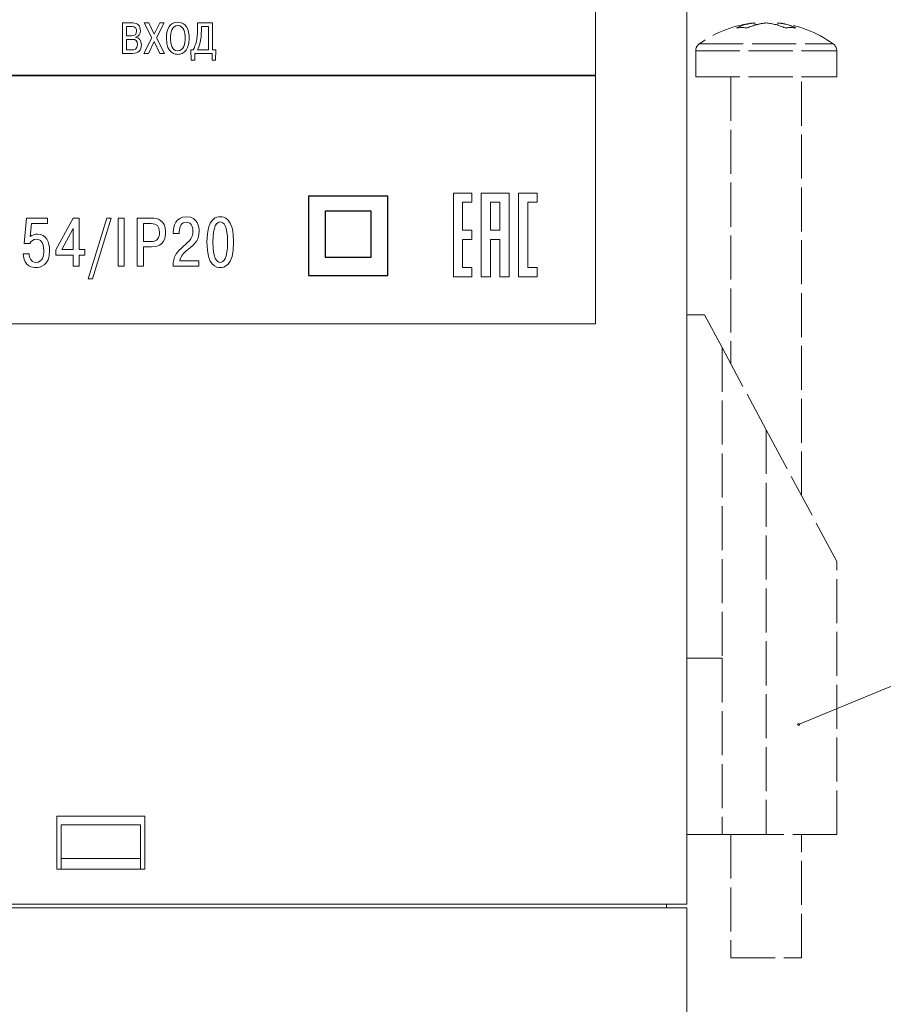
# Model space of a CAD drawing. Units: millimetres. Extents: x 164 to 584, y 191 to 488.
# Drawn here: x 271 to 320, y 247 to 303 of the extents above; entities that cross this region are included whole.
import ezdxf

# ---------------------------------------------------------------- set-up
doc = ezdxf.new("R2010")
doc.units = ezdxf.units.MM
doc.linetypes.add('K5LT_BASIC', pattern=[0])
doc.linetypes.add('New Line6', pattern=[0.6, 0.5, -0.1])
doc.layers.add('0 VIEW4', color=7, linetype='Continuous')
doc.layers.add('Layer 1', color=7, linetype='Continuous')

msp = doc.modelspace()

# ---------------------------------------------------------------- linework, layer by layer
at = {"color": 5, "linetype": 'K5LT_BASIC', "lineweight": 18}
for p, q in [((308.764, 253.089), (308.764, 340.089)), ((278.014, 258.089), (273.014, 258.089)), ((273.014, 258.089), (273.014, 255.089)), ((278.014, 255.089), (278.014, 258.089)), ((277.764, 257.589), (273.264, 257.589)), ((273.264, 257.589), (273.264, 255.689)), ((277.764, 255.689), (277.764, 257.589)), ((273.264, 255.689), (273.264, 255.089)), ((277.764, 255.689), (273.264, 255.689)), ((277.764, 255.089), (277.764, 255.689)), ((273.014, 255.089), (278.014, 255.089)), ((218.764, 253.089), (308.764, 253.089)), ((308.764, 252.889), (218.764, 252.889)), ((307.614, 252.889), (307.614, 253.089)), ((308.764, 242.389), (308.764, 252.889))]:
    msp.add_line(p, q, dxfattribs=at)
at = {"color": 7, "linetype": 'New Line6', "lineweight": 15, "ltscale": 5}
for p, q in [((312.628, 302.991), (312.611, 303.116)), ((313.264, 303.116), (313.264, 303.116)), ((313.901, 302.991), (313.917, 303.116)), ((309.464, 301.922), (317.065, 301.922)), ((309.264, 301.532), (309.264, 300.049)), ((309.264, 301.532), (317.264, 301.532)), ((317.264, 300.049), (317.264, 301.532)), ((309.264, 300.049), (317.264, 300.049)), ((311.264, 300.049), (311.264, 283.749)), ((315.264, 276.282), (315.264, 300.049)), ((309.764, 286.549), (308.764, 286.549)), ((309.764, 286.549), (310.764, 284.682)), ((310.764, 284.682), (310.764, 267.049)), ((310.764, 284.682), (313.264, 280.015)), ((313.264, 280.015), (313.264, 257.049)), ((313.264, 280.015), (317.264, 272.549)), ((317.264, 257.049), (317.264, 272.549)), ((310.764, 267.049), (308.764, 267.049)), ((310.764, 267.049), (310.764, 257.049)), ((310.764, 257.049), (308.764, 257.049)), ((313.264, 257.049), (310.764, 257.049)), ((311.264, 257.049), (311.264, 250.049)), ((317.264, 257.049), (313.264, 257.049)), ((315.264, 250.049), (315.264, 257.049)), ((311.264, 250.049), (315.264, 250.049))]:
    msp.add_line(p, q, dxfattribs=at)
for centre, radius, start, end in [((313.264, 296.649), 6.5, 95.7692, 125.783), ((312.945, 299.859), 3.274, 95.8457, 114.6411), ((313.638, 299.519), 3.616, 95.936, 113.5224), ((313.617, 299.632), 3.502, 95.7762, 106.4001), ((312.89, 299.515), 3.62, 66.4903, 84.0681), ((313.584, 299.855), 3.278, 65.3736, 84.1582), ((313.264, 296.649), 6.5, 54.217, 84.2308), ((311.887, 298.96), 3.887, 85.4579, 94.5421), ((314.642, 298.965), 3.882, 85.4551, 94.5449), ((309.744, 301.532), 0.48, 125.783, 180), ((316.784, 301.532), 0.48, 0, 54.217)]:
    msp.add_arc(centre, radius, start, end, dxfattribs=at)
at = {"layer": '0 VIEW4', "color": 4, "lineweight": 18}
msp.add_line((333.449, 270.896), (315.103, 263.29), dxfattribs=at)
msp.add_circle((315.103, 263.29), 0.0577, dxfattribs=at)
at = {"layer": 'Layer 1', "color": 7, "lineweight": 20}
for p, q in [((295.512, 293.459), (295.512, 288.707)), ((295.512, 293.459), (295.512, 293.459)), ((296.568, 293.459), (295.512, 293.459)), ((296.568, 292.931), (296.568, 293.459)), ((298.68, 293.459), (297.096, 293.459)), ((297.096, 293.459), (297.096, 288.707)), ((298.68, 293.459), (298.68, 293.459)), ((298.68, 288.707), (298.68, 293.459)), ((299.208, 293.459), (300.264, 293.459)), ((299.208, 293.459), (299.208, 288.707)), ((300.264, 293.459), (300.264, 292.931)), ((296.04, 292.931), (296.568, 292.931)), ((296.04, 292.931), (296.04, 292.931)), ((296.04, 291.347), (296.04, 292.931)), ((297.624, 291.347), (297.624, 292.931)), ((297.624, 292.931), (298.152, 292.931)), ((298.152, 292.931), (298.152, 291.347)), ((298.152, 292.931), (298.152, 292.931)), ((299.736, 292.931), (300.264, 292.931)), ((299.736, 292.931), (299.736, 292.931)), ((299.736, 289.235), (299.736, 292.931)), ((300.264, 292.931), (300.264, 292.931)), ((296.568, 291.347), (296.04, 291.347)), ((296.568, 291.347), (296.568, 291.347)), ((296.568, 290.819), (296.568, 291.347)), ((297.624, 291.347), (297.624, 291.347)), ((298.152, 291.347), (297.624, 291.347)), ((298.152, 291.347), (298.152, 291.347)), ((296.04, 290.819), (296.568, 290.819)), ((296.04, 290.819), (296.04, 290.819)), ((296.04, 289.235), (296.04, 290.819)), ((297.624, 290.819), (298.152, 290.819)), ((297.624, 290.819), (297.624, 290.819)), ((297.624, 288.707), (297.624, 290.819)), ((298.152, 290.819), (298.152, 288.707)), ((298.152, 290.819), (298.152, 290.819)), ((296.04, 289.235), (296.04, 289.235)), ((296.568, 289.235), (296.04, 289.235)), ((296.568, 289.235), (296.568, 289.235)), ((296.568, 288.707), (296.568, 289.235)), ((300.264, 289.235), (299.736, 289.235)), ((300.264, 288.707), (300.264, 289.235)), ((295.512, 288.707), (296.568, 288.707)), ((295.512, 288.707), (295.512, 288.707)), ((296.568, 288.707), (296.568, 288.707)), ((297.096, 288.707), (297.624, 288.707)), ((297.096, 288.707), (297.096, 288.707)), ((297.624, 288.707), (297.624, 288.707)), ((298.152, 288.707), (298.68, 288.707)), ((298.152, 288.707), (298.152, 288.707)), ((298.68, 288.707), (298.68, 288.707)), ((299.208, 288.707), (300.264, 288.707))]:
    msp.add_line(p, q, dxfattribs=at)
at = {"layer": 'Layer 1', "color": 7, "lineweight": 5}
msp.add_open_spline([(224.578, 286.035), (224.578, 286.035), (224.578, 339.035), (224.578, 339.035), (224.578, 339.035), (224.578, 339.035), (303.578, 339.035), (303.578, 339.035), (303.578, 339.035), (303.578, 339.035), (303.578, 286.035), (303.578, 286.035), (303.578, 286.035), (303.578, 286.035), (224.578, 286.035), (224.578, 286.035)], degree=3, knots=[0, 0, 0, 0, 0.25, 0.25, 0.25, 0.25, 0.5, 0.5, 0.5, 0.5, 0.75, 0.75, 0.75, 0.75, 1, 1, 1, 1], dxfattribs=at)
msp.add_open_spline([(224.578, 286.035), (224.578, 286.035), (224.578, 339.035), (224.578, 339.035), (224.578, 339.035), (224.578, 339.035), (303.578, 339.035), (303.578, 339.035), (303.578, 339.035), (303.578, 339.035), (303.578, 286.035), (303.578, 286.035), (303.578, 286.035), (303.578, 286.035), (224.578, 286.035), (224.578, 286.035)], degree=3, knots=[0, 0, 0, 0, 0.25, 0.25, 0.25, 0.25, 0.5, 0.5, 0.5, 0.5, 0.75, 0.75, 0.75, 0.75, 1, 1, 1, 1], dxfattribs=at)
at = {"layer": 'Layer 1', "lineweight": 5}
for points, knots in [([(276.746, 303.111), (276.746, 303.111), (276.746, 301.382), (276.746, 301.382), (276.746, 301.382), (276.746, 301.382), (277.299, 301.382), (277.299, 301.382), (277.299, 301.382), (277.655, 301.382), (277.813, 301.557), (277.813, 301.864), (277.813, 301.864), (277.813, 302.172), (277.625, 302.269), (277.502, 302.291), (277.502, 302.291), (277.502, 302.291), (277.502, 302.303), (277.502, 302.303), (277.502, 302.303), (277.667, 302.345), (277.758, 302.501), (277.758, 302.671), (277.758, 302.671), (277.758, 302.93), (277.618, 303.111), (277.319, 303.111), (277.319, 303.111), (277.319, 303.111), (276.746, 303.111), (276.746, 303.111)], [0, 0, 0, 0, 0.125, 0.125, 0.125, 0.125, 0.25, 0.25, 0.25, 0.25, 0.375, 0.375, 0.375, 0.375, 0.5, 0.5, 0.5, 0.5, 0.625, 0.625, 0.625, 0.625, 0.75, 0.75, 0.75, 0.75, 0.875, 0.875, 0.875, 0.875, 1, 1, 1, 1]), ([(276.966, 302.916), (276.966, 302.916), (277.279, 302.916), (277.279, 302.916), (277.279, 302.916), (277.497, 302.916), (277.534, 302.765), (277.534, 302.646), (277.534, 302.646), (277.534, 302.474), (277.455, 302.377), (277.272, 302.377), (277.272, 302.377), (277.272, 302.377), (276.966, 302.377), (276.966, 302.377), (276.966, 302.377), (276.966, 302.377), (276.966, 302.916), (276.966, 302.916)], [0, 0, 0, 0, 0.2, 0.2, 0.2, 0.2, 0.4, 0.4, 0.4, 0.4, 0.6, 0.6, 0.6, 0.6, 0.8, 0.8, 0.8, 0.8, 1, 1, 1, 1]), ([(278.54, 302.471), (278.54, 302.471), (278.229, 303.111), (278.229, 303.111), (278.229, 303.111), (278.229, 303.111), (277.969, 303.111), (277.969, 303.111), (277.969, 303.111), (277.969, 303.111), (278.407, 302.266), (278.407, 302.266), (278.407, 302.266), (278.407, 302.266), (277.947, 301.382), (277.947, 301.382), (277.947, 301.382), (277.947, 301.382), (278.212, 301.382), (278.212, 301.382), (278.212, 301.382), (278.212, 301.382), (278.538, 302.061), (278.538, 302.061), (278.538, 302.061), (278.538, 302.061), (278.861, 301.382), (278.861, 301.382), (278.861, 301.382), (278.861, 301.382), (279.126, 301.382), (279.126, 301.382), (279.126, 301.382), (279.126, 301.382), (278.664, 302.271), (278.664, 302.271), (278.664, 302.271), (278.664, 302.271), (279.096, 303.111), (279.096, 303.111), (279.096, 303.111), (279.096, 303.111), (278.856, 303.111), (278.856, 303.111), (278.856, 303.111), (278.856, 303.111), (278.54, 302.471), (278.54, 302.471)], [0, 0, 0, 0, 0.083333, 0.083333, 0.083333, 0.083333, 0.166667, 0.166667, 0.166667, 0.166667, 0.25, 0.25, 0.25, 0.25, 0.333333, 0.333333, 0.333333, 0.333333, 0.416667, 0.416667, 0.416667, 0.416667, 0.5, 0.5, 0.5, 0.5, 0.583333, 0.583333, 0.583333, 0.583333, 0.666667, 0.666667, 0.666667, 0.666667, 0.75, 0.75, 0.75, 0.75, 0.833333, 0.833333, 0.833333, 0.833333, 0.916667, 0.916667, 0.916667, 0.916667, 1, 1, 1, 1]), ([(279.228, 302.246), (279.228, 301.347), (279.772, 301.33), (279.875, 301.33), (279.875, 301.33), (279.979, 301.33), (280.522, 301.347), (280.522, 302.246), (280.522, 302.246), (280.522, 302.735), (280.335, 303.162), (279.875, 303.162), (279.875, 303.162), (279.416, 303.162), (279.228, 302.735), (279.228, 302.246)], [0, 0, 0, 0, 0.25, 0.25, 0.25, 0.25, 0.5, 0.5, 0.5, 0.5, 0.75, 0.75, 0.75, 0.75, 1, 1, 1, 1]), ([(279.458, 302.246), (279.458, 302.548), (279.537, 302.967), (279.875, 302.967), (279.875, 302.967), (280.214, 302.967), (280.293, 302.548), (280.293, 302.246), (280.293, 302.246), (280.293, 301.972), (280.228, 301.525), (279.875, 301.525), (279.875, 301.525), (279.522, 301.525), (279.458, 301.972), (279.458, 302.246)], [0, 0, 0, 0, 0.25, 0.25, 0.25, 0.25, 0.5, 0.5, 0.5, 0.5, 0.75, 0.75, 0.75, 0.75, 1, 1, 1, 1]), ([(280.625, 301.577), (280.625, 301.577), (280.639, 300.991), (280.639, 300.991), (280.639, 300.991), (280.639, 300.991), (280.837, 300.991), (280.837, 300.991), (280.837, 300.991), (280.837, 300.991), (280.837, 301.382), (280.837, 301.382), (280.837, 301.382), (280.837, 301.382), (281.818, 301.382), (281.818, 301.382), (281.818, 301.382), (281.818, 301.382), (281.818, 300.991), (281.818, 300.991), (281.818, 300.991), (281.818, 300.991), (282.015, 300.991), (282.015, 300.991), (282.015, 300.991), (282.015, 300.991), (282.03, 301.577), (282.03, 301.577), (282.03, 301.577), (282.03, 301.577), (281.84, 301.577), (281.84, 301.577), (281.84, 301.577), (281.84, 301.577), (281.84, 303.111), (281.84, 303.111), (281.84, 303.111), (281.84, 303.111), (280.993, 303.111), (280.993, 303.111), (280.993, 303.111), (280.993, 303.111), (280.993, 302.755), (280.993, 302.755), (280.993, 302.755), (280.993, 302.209), (280.904, 301.864), (280.748, 301.577), (280.748, 301.577), (280.748, 301.577), (280.625, 301.577), (280.625, 301.577)], [0, 0, 0, 0, 0.076923, 0.076923, 0.076923, 0.076923, 0.153846, 0.153846, 0.153846, 0.153846, 0.230769, 0.230769, 0.230769, 0.230769, 0.307692, 0.307692, 0.307692, 0.307692, 0.384615, 0.384615, 0.384615, 0.384615, 0.461538, 0.461538, 0.461538, 0.461538, 0.538462, 0.538462, 0.538462, 0.538462, 0.615385, 0.615385, 0.615385, 0.615385, 0.692308, 0.692308, 0.692308, 0.692308, 0.769231, 0.769231, 0.769231, 0.769231, 0.846154, 0.846154, 0.846154, 0.846154, 0.923077, 0.923077, 0.923077, 0.923077, 1, 1, 1, 1]), ([(280.993, 301.577), (281.109, 301.794), (281.213, 302.111), (281.213, 302.701), (281.213, 302.701), (281.213, 302.701), (281.213, 302.916), (281.213, 302.916), (281.213, 302.916), (281.213, 302.916), (281.62, 302.916), (281.62, 302.916), (281.62, 302.916), (281.62, 302.916), (281.62, 301.577), (281.62, 301.577), (281.62, 301.577), (281.62, 301.577), (280.993, 301.577), (280.993, 301.577)], [0, 0, 0, 0, 0.2, 0.2, 0.2, 0.2, 0.4, 0.4, 0.4, 0.4, 0.6, 0.6, 0.6, 0.6, 0.8, 0.8, 0.8, 0.8, 1, 1, 1, 1]), ([(276.966, 302.182), (276.966, 302.182), (277.284, 302.182), (277.284, 302.182), (277.284, 302.182), (277.494, 302.182), (277.591, 302.096), (277.591, 301.883), (277.591, 301.883), (277.591, 301.604), (277.415, 301.577), (277.284, 301.577), (277.284, 301.577), (277.284, 301.577), (276.966, 301.577), (276.966, 301.577), (276.966, 301.577), (276.966, 301.577), (276.966, 302.182), (276.966, 302.182)], [0, 0, 0, 0, 0.2, 0.2, 0.2, 0.2, 0.4, 0.4, 0.4, 0.4, 0.6, 0.6, 0.6, 0.6, 0.8, 0.8, 0.8, 0.8, 1, 1, 1, 1]), ([(271.099, 290.008), (271.146, 289.239), (271.673, 289.231), (271.829, 289.231), (271.829, 289.231), (272.046, 289.231), (272.605, 289.293), (272.605, 290.198), (272.605, 290.198), (272.605, 290.663), (272.403, 291.125), (271.922, 291.125), (271.922, 291.125), (271.743, 291.125), (271.619, 291.082), (271.499, 290.993), (271.499, 290.993), (271.499, 290.993), (271.572, 291.723), (271.572, 291.723), (271.572, 291.723), (271.572, 291.723), (272.484, 291.723), (272.484, 291.723), (272.484, 291.723), (272.484, 291.723), (272.484, 292.029), (272.484, 292.029), (272.484, 292.029), (272.484, 292.029), (271.301, 292.029), (271.301, 292.029), (271.301, 292.029), (271.301, 292.029), (271.157, 290.597), (271.157, 290.597), (271.157, 290.597), (271.157, 290.597), (271.483, 290.597), (271.483, 290.597), (271.483, 290.597), (271.538, 290.741), (271.685, 290.834), (271.856, 290.834), (271.856, 290.834), (272.073, 290.834), (272.275, 290.671), (272.275, 290.194), (272.275, 290.194), (272.275, 289.903), (272.205, 289.522), (271.829, 289.522), (271.829, 289.522), (271.526, 289.522), (271.441, 289.825), (271.441, 290.008), (271.441, 290.008), (271.441, 290.008), (271.099, 290.008), (271.099, 290.008)], [0, 0, 0, 0, 0.066667, 0.066667, 0.066667, 0.066667, 0.133333, 0.133333, 0.133333, 0.133333, 0.2, 0.2, 0.2, 0.2, 0.266667, 0.266667, 0.266667, 0.266667, 0.333333, 0.333333, 0.333333, 0.333333, 0.4, 0.4, 0.4, 0.4, 0.466667, 0.466667, 0.466667, 0.466667, 0.533333, 0.533333, 0.533333, 0.533333, 0.6, 0.6, 0.6, 0.6, 0.666667, 0.666667, 0.666667, 0.666667, 0.733333, 0.733333, 0.733333, 0.733333, 0.8, 0.8, 0.8, 0.8, 0.866667, 0.866667, 0.866667, 0.866667, 0.933333, 0.933333, 0.933333, 0.933333, 1, 1, 1, 1]), ([(273.939, 289.938), (273.939, 289.938), (273.939, 289.313), (273.939, 289.313), (273.939, 289.313), (273.939, 289.313), (274.285, 289.313), (274.285, 289.313), (274.285, 289.313), (274.285, 289.313), (274.285, 289.938), (274.285, 289.938), (274.285, 289.938), (274.285, 289.938), (274.611, 289.938), (274.611, 289.938), (274.611, 289.938), (274.611, 289.938), (274.611, 290.248), (274.611, 290.248), (274.611, 290.248), (274.611, 290.248), (274.285, 290.248), (274.285, 290.248), (274.285, 290.248), (274.285, 290.248), (274.285, 292.029), (274.285, 292.029), (274.285, 292.029), (274.285, 292.029), (273.939, 292.029), (273.939, 292.029), (273.939, 292.029), (273.939, 292.029), (272.965, 290.244), (272.965, 290.244), (272.965, 290.244), (272.965, 290.244), (272.965, 289.938), (272.965, 289.938), (272.965, 289.938), (272.965, 289.938), (273.939, 289.938), (273.939, 289.938)], [0, 0, 0, 0, 0.090909, 0.090909, 0.090909, 0.090909, 0.181818, 0.181818, 0.181818, 0.181818, 0.272727, 0.272727, 0.272727, 0.272727, 0.363636, 0.363636, 0.363636, 0.363636, 0.454545, 0.454545, 0.454545, 0.454545, 0.545455, 0.545455, 0.545455, 0.545455, 0.636364, 0.636364, 0.636364, 0.636364, 0.727273, 0.727273, 0.727273, 0.727273, 0.818182, 0.818182, 0.818182, 0.818182, 0.909091, 0.909091, 0.909091, 0.909091, 1, 1, 1, 1]), ([(274.788, 288.594), (274.788, 288.594), (275.041, 288.594), (275.041, 288.594), (275.041, 288.594), (275.041, 288.594), (276.089, 292.029), (276.089, 292.029), (276.089, 292.029), (276.089, 292.029), (275.844, 292.029), (275.844, 292.029), (275.844, 292.029), (275.844, 292.029), (274.788, 288.594), (274.788, 288.594)], [0, 0, 0, 0, 0.25, 0.25, 0.25, 0.25, 0.5, 0.5, 0.5, 0.5, 0.75, 0.75, 0.75, 0.75, 1, 1, 1, 1]), ([(276.496, 292.029), (276.496, 292.029), (276.496, 289.313), (276.496, 289.313), (276.496, 289.313), (276.496, 289.313), (276.841, 289.313), (276.841, 289.313), (276.841, 289.313), (276.841, 289.313), (276.841, 292.029), (276.841, 292.029), (276.841, 292.029), (276.841, 292.029), (276.496, 292.029), (276.496, 292.029)], [0, 0, 0, 0, 0.25, 0.25, 0.25, 0.25, 0.5, 0.5, 0.5, 0.5, 0.75, 0.75, 0.75, 0.75, 1, 1, 1, 1]), ([(277.578, 292.029), (277.578, 292.029), (277.578, 289.313), (277.578, 289.313), (277.578, 289.313), (277.578, 289.313), (277.924, 289.313), (277.924, 289.313), (277.924, 289.313), (277.924, 289.313), (277.924, 290.396), (277.924, 290.396), (277.924, 290.396), (277.924, 290.396), (278.389, 290.396), (278.389, 290.396), (278.389, 290.396), (279.146, 290.396), (279.185, 290.989), (279.185, 291.249), (279.185, 291.249), (279.185, 291.967), (278.688, 292.029), (278.413, 292.029), (278.413, 292.029), (278.413, 292.029), (277.578, 292.029), (277.578, 292.029)], [0, 0, 0, 0, 0.142857, 0.142857, 0.142857, 0.142857, 0.285714, 0.285714, 0.285714, 0.285714, 0.428571, 0.428571, 0.428571, 0.428571, 0.571429, 0.571429, 0.571429, 0.571429, 0.714286, 0.714286, 0.714286, 0.714286, 0.857143, 0.857143, 0.857143, 0.857143, 1, 1, 1, 1]), ([(281.078, 289.619), (281.078, 289.619), (279.988, 289.619), (279.988, 289.619), (279.988, 289.619), (280.038, 289.879), (280.209, 290.046), (280.411, 290.213), (280.411, 290.213), (280.946, 290.659), (281.086, 290.819), (281.086, 291.288), (281.086, 291.288), (281.086, 291.498), (281.039, 292.111), (280.364, 292.111), (280.364, 292.111), (279.739, 292.111), (279.623, 291.564), (279.623, 291.245), (279.623, 291.245), (279.623, 291.245), (279.623, 291.164), (279.623, 291.164), (279.623, 291.164), (279.623, 291.164), (279.961, 291.164), (279.961, 291.164), (279.961, 291.164), (279.961, 291.164), (279.961, 291.28), (279.961, 291.28), (279.961, 291.28), (279.961, 291.54), (280.077, 291.804), (280.353, 291.804), (280.353, 291.804), (280.702, 291.804), (280.737, 291.424), (280.737, 291.284), (280.737, 291.284), (280.737, 290.791), (280.426, 290.663), (280.061, 290.314), (280.061, 290.314), (279.763, 290.027), (279.619, 289.833), (279.615, 289.313), (279.615, 289.313), (279.615, 289.313), (281.078, 289.313), (281.078, 289.313), (281.078, 289.313), (281.078, 289.313), (281.078, 289.619), (281.078, 289.619)], [0, 0, 0, 0, 0.071429, 0.071429, 0.071429, 0.071429, 0.142857, 0.142857, 0.142857, 0.142857, 0.214286, 0.214286, 0.214286, 0.214286, 0.285714, 0.285714, 0.285714, 0.285714, 0.357143, 0.357143, 0.357143, 0.357143, 0.428571, 0.428571, 0.428571, 0.428571, 0.5, 0.5, 0.5, 0.5, 0.571429, 0.571429, 0.571429, 0.571429, 0.642857, 0.642857, 0.642857, 0.642857, 0.714286, 0.714286, 0.714286, 0.714286, 0.785714, 0.785714, 0.785714, 0.785714, 0.857143, 0.857143, 0.857143, 0.857143, 0.928571, 0.928571, 0.928571, 0.928571, 1, 1, 1, 1]), ([(282.289, 289.231), (282.475, 289.231), (283.045, 289.27), (283.045, 290.671), (283.045, 290.671), (283.045, 292.072), (282.475, 292.111), (282.289, 292.111), (282.289, 292.111), (282.102, 292.111), (281.532, 292.072), (281.532, 290.671), (281.532, 290.671), (281.532, 289.27), (282.102, 289.231), (282.289, 289.231)], [0, 0, 0, 0, 0.25, 0.25, 0.25, 0.25, 0.5, 0.5, 0.5, 0.5, 0.75, 0.75, 0.75, 0.75, 1, 1, 1, 1]), ([(282.289, 289.522), (282.091, 289.522), (281.873, 289.744), (281.873, 290.671), (281.873, 290.671), (281.873, 291.599), (282.091, 291.82), (282.289, 291.82), (282.289, 291.82), (282.486, 291.82), (282.704, 291.599), (282.704, 290.671), (282.704, 290.671), (282.704, 289.744), (282.486, 289.522), (282.289, 289.522)], [0, 0, 0, 0, 0.25, 0.25, 0.25, 0.25, 0.5, 0.5, 0.5, 0.5, 0.75, 0.75, 0.75, 0.75, 1, 1, 1, 1]), ([(273.295, 290.248), (273.295, 290.248), (273.939, 291.436), (273.939, 291.436), (273.939, 291.436), (273.939, 291.436), (273.939, 290.248), (273.939, 290.248), (273.939, 290.248), (273.939, 290.248), (273.295, 290.248), (273.295, 290.248)], [0, 0, 0, 0, 0.333333, 0.333333, 0.333333, 0.333333, 0.666667, 0.666667, 0.666667, 0.666667, 1, 1, 1, 1]), ([(277.924, 291.723), (277.924, 291.723), (278.358, 291.723), (278.358, 291.723), (278.358, 291.723), (278.684, 291.723), (278.836, 291.575), (278.836, 291.242), (278.836, 291.242), (278.836, 290.912), (278.719, 290.702), (278.358, 290.702), (278.358, 290.702), (278.358, 290.702), (277.924, 290.702), (277.924, 290.702), (277.924, 290.702), (277.924, 290.702), (277.924, 291.723), (277.924, 291.723)], [0, 0, 0, 0, 0.2, 0.2, 0.2, 0.2, 0.4, 0.4, 0.4, 0.4, 0.6, 0.6, 0.6, 0.6, 0.8, 0.8, 0.8, 0.8, 1, 1, 1, 1])]:
    msp.add_open_spline(points, degree=3, knots=knots, dxfattribs=at)
at = {"layer": 'Layer 1', "lineweight": 35}
msp.add_open_spline([(303.578, 300.138), (303.578, 300.138), (224.578, 300.138), (224.578, 300.138)], degree=3, dxfattribs=at)
at = {"layer": 'Layer 1', "lineweight": 25}
for points in [[(287.301, 293.284), (287.301, 293.284), (291.801, 293.284), (291.801, 293.284), (291.801, 293.284), (291.801, 293.284), (291.801, 288.784), (291.801, 288.784), (291.801, 288.784), (291.801, 288.784), (287.301, 288.784), (287.301, 288.784), (287.301, 288.784), (287.301, 288.784), (287.301, 293.284), (287.301, 293.284)], [(288.246, 292.428), (288.246, 292.428), (290.856, 292.428), (290.856, 292.428), (290.856, 292.428), (290.856, 292.428), (290.856, 289.818), (290.856, 289.818), (290.856, 289.818), (290.856, 289.818), (288.246, 289.818), (288.246, 289.818), (288.246, 289.818), (288.246, 289.818), (288.246, 292.428), (288.246, 292.428)]]:
    msp.add_open_spline(points, degree=3, knots=[0, 0, 0, 0, 0.25, 0.25, 0.25, 0.25, 0.5, 0.5, 0.5, 0.5, 0.75, 0.75, 0.75, 0.75, 1, 1, 1, 1], dxfattribs=at)

doc.saveas('drawing.dxf')
